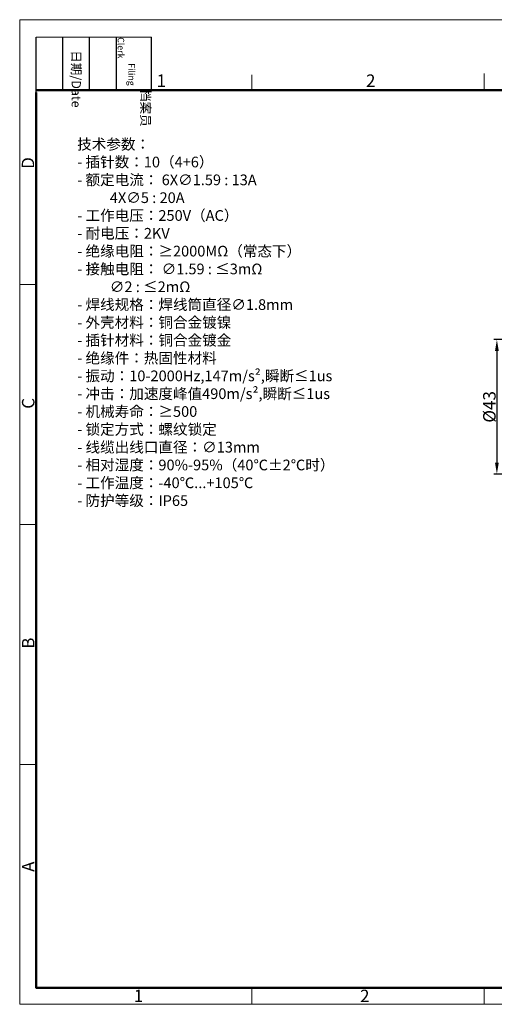
# Model space of a CAD drawing. Units: millimetres. Extents: x 2007 to 2453, y 537 to 852.
# Drawn here: x 2007 to 2159, y 537 to 852 of the extents above; entities that cross this region are included whole.
import ezdxf

# ---------------------------------------------------------------- set-up
doc = ezdxf.new("R2010")
doc.units = ezdxf.units.MM
doc.header["$LTSCALE"] = 65.395
doc.header["$PDMODE"] = 3
doc.header["$PDSIZE"] = 8
doc.layers.get('Defpoints').update_dxf_attribs({"linetype": 'CONTINUOUS'})
for name, color, linetype, lineweight in [('Dim', 3, 'CONTINUOUS', 15), ('图框', 7, 'CONTINUOUS', 20), ('打标文字', 3, 'CONTINUOUS', 20)]:
    doc.layers.add(name, color=color, linetype=linetype, lineweight=lineweight)
doc.styles.add('Romans字体', font='romans.shx', dxfattribs={"width": 0.75})
doc.styles.get("Standard").update_dxf_attribs({"font": '仿宋_GB2312.ttf', "width": 0.75})
doc.dimstyles.new('01', dxfattribs={"dimscale": 0.8, "dimtxt": 5, "dimasz": 4.5, "dimexe": 1.2, "dimexo": 0.2, "dimgap": 0.5, "dimtad": 1, "dimdsep": 46, "dimtxsty": 'Romans字体', "dimcen": 0, "dimclrd": 1, "dimclre": 6, "dimclrt": 4, "dimazin": 2, "dimtfac": 1, "dimtofl": 0, "dimtmove": 0, "dimatfit": 3, "dimfxl": 1, "dimtolj": 1, "dimtzin": 0, "dimarcsym": 0})

# ---------------------------------------------------------------- blocks, each defined once
blk = doc.blocks.new('A4')
at = {"layer": '图框', "color": 1, "lineweight": 18}
for p, q in [((2007.12, 900.86), (2007.12, 480.86)), ((2007.12, 900.86), (2601.11, 900.86)), ((2007.12, 480.86), (2601.11, 480.86))]:
    blk.add_line(p, q, dxfattribs=at)
at = {"layer": '图框', "lineweight": -3}
for p, q in [((2014.12, 869.84), (2014.12, 893.38)), ((2025.54, 870.86), (2025.54, 893.38)), ((2036.96, 870.86), (2036.96, 893.38)), ((2048.38, 870.86), (2048.38, 893.38)), ((2063.36, 870.86), (2063.36, 893.38)), ((2014.12, 869.84), (2014.12, 888.8)), ((2025.54, 870.86), (2025.54, 889.83)), ((2036.96, 870.86), (2036.96, 889.83)), ((2048.38, 870.86), (2048.38, 889.83))]:
    blk.add_line(p, q, dxfattribs=at)
at = {"layer": '图框', "lineweight": 18}
blk.add_line((2014.12, 893.38), (2063.36, 893.38), dxfattribs=at)
at = {"layer": '图框', "color": 6}
for p, q in [((2205.26, 877.86), (2205.26, 870.86)), ((2106.19, 877.39), (2106.19, 870.86)), ((2014.12, 787.94), (2007.12, 787.94)), ((2014.12, 685.58), (2007.12, 685.58)), ((2014.12, 583.22), (2007.12, 583.22)), ((2106.19, 487.86), (2106.19, 480.86)), ((2205.26, 487.86), (2205.26, 480.86))]:
    blk.add_line(p, q, dxfattribs=at)
at = {"layer": '图框', "lineweight": 50}
for p, q in [((2014.12, 870.86), (2594.15, 870.86)), ((2014.12, 487.83), (2014.12, 869.84)), ((2014, 487.86), (2594.15, 487.86))]:
    blk.add_line(p, q, dxfattribs=at)
at = {"layer": '图框', "char_height": 3.918, "width": 22.5109, "attachment_point": 4, "rotation": 270}
for s, insert in [('\\pi5.6405;档案员{\\H0.7x;\\P\\pi2.8317;\\Fromans|c134;Filing Clerk\\fFangSong_GB2312|b0|i0|c134|p49; }', (2055.87, 893.38)), ('\\pi1.423;日期{\\Fromans|c134;/Date}', (2031.25, 893.38))]:
    blk.add_mtext(s, dxfattribs=dict(at, insert=insert))
at = {"layer": '图框', "color": 6, "char_height": 5.3, "width": 5.1158, "attachment_point": 1, "style": 'Romans字体'}
for s, insert in [('1', (2065.55, 877.51)), ('2', (2154.88, 877.51)), ('1', (2055.81, 487.1)), ('2', (2152.34, 487.09))]:
    blk.add_mtext(s, dxfattribs=dict(at, insert=insert))
at = {"layer": '图框', "color": 6, "char_height": 5.3, "width": 5.1158, "attachment_point": 1, "rotation": 90, "style": 'Romans字体'}
for s, insert in [('D', (2007.99, 837.26)), ('C', (2008.1, 734.9)), ('B', (2008.1, 632.54)), ('A', (2008.1, 537.37))]:
    blk.add_mtext(s, dxfattribs=dict(at, insert=insert))
blk = doc.blocks.new('*D6')
at = {"layer": 'Defpoints', "color": 0, "lineweight": -3}
for p in [(2201.39, 750.1), (2159.79, 707.1), (2201.39, 707.1)]:
    blk.add_point(p, dxfattribs=at)
at = {"layer": 'Dim', "color": 6, "lineweight": -2}
for p, q in [((2201.23, 750.1), (2158.83, 750.1)), ((2201.23, 707.1), (2158.83, 707.1))]:
    blk.add_line(p, q, dxfattribs=at)
at = {"layer": 'Dim', "color": 1, "lineweight": -2}
blk.add_line((2159.79, 746.5), (2159.79, 710.7), dxfattribs=at)
at = {"layer": 'Dim', "color": 1, "lineweight": -3}
for points in [[(2159.19, 746.5), (2160.39, 746.5), (2159.79, 750.1)], [(2159.19, 710.7), (2160.39, 710.7), (2159.79, 707.1)]]:
    blk.add_solid(points, dxfattribs=at)
at = {"layer": 'Dim', "color": 4, "insert": (2157.39, 728.6), "char_height": 4, "attachment_point": 5, "rotation": 90, "style": 'Romans字体'}
blk.add_mtext('\\A1;%%c43', dxfattribs=at)

msp = doc.modelspace()

# ---------------------------------------------------------------- block references
at = {"layer": 'Dim', "xscale": 0.75, "yscale": 0.75, "zscale": 0.75}
msp.add_blockref('A4', (501.761, 176.816), dxfattribs=at)

# ---------------------------------------------------------------- texts
at = {"layer": '打标文字', "color": 3, "insert": (2025.494, 814.338), "char_height": 3.42, "width": 100.11035, "attachment_point": 1, "style": 'Romans字体'}
msp.add_mtext('\\A1;{\\fFangSong_GB2312|b0|i0|c134|p49;技术参数：} \\P- {\\fFangSong_GB2312|b0|i0|c134|p49;插针数：}10{\\fFangSong_GB2312|b0|i0|c134|p49;（}4+6{\\fFangSong_GB2312|b0|i0|c134|p49;）}                             \\P- {\\fFangSong_GB2312|b0|i0|c134|p49;额定电流：} 6X∅1.59 : 13A\\P          4X∅5 : 20A    \\P- {\\fFangSong_GB2312|b0|i0|c134|p49;工作电压：}250V{\\fFangSong_GB2312|b0|i0|c134|p49;（}AC{\\fFangSong_GB2312|b0|i0|c134|p49;）}                  \\P- {\\fFangSong_GB2312|b0|i0|c134|p49;耐电压：}2KV              \\P- {\\fFangSong_GB2312|b0|i0|c134|p49;绝缘电阻：≥}2000MΩ{\\fFangSong_GB2312|b0|i0|c134|p49;（常态下）}                   \\P- {\\fFangSong_GB2312|b0|i0|c134|p49;接触电阻：} ∅1.59 : ≤3mΩ\\P          ∅2 : ≤2mΩ \\P- {\\fFangSong_GB2312|b0|i0|c134|p49;焊线规格：焊线筒直径}∅1.8mm                  \\P- {\\fFangSong_GB2312|b0|i0|c134|p49;外壳材料：铜合金镀镍}                                              \\P- {\\fFangSong_GB2312|b0|i0|c134|p49;插针材料：铜合金镀金}\\P- {\\fFangSong_GB2312|b0|i0|c134|p49;绝缘件：热固性材料}\\P- {\\fFangSong_GB2312|b0|i0|c134|p49;振动：}10-2000Hz,147m/s²,{\\fFangSong_GB2312|b0|i0|c134|p49;瞬断}≤1us\\P- {\\fFangSong_GB2312|b0|i0|c134|p49;冲击：加速度峰值}490m/s²,{\\fFangSong_GB2312|b0|i0|c134|p49;瞬断}≤1us\\P- {\\fFangSong_GB2312|b0|i0|c134|p49;机械寿命：≥}500\\P- {\\fFangSong_GB2312|b0|i0|c134|p49;锁定方式：螺纹锁定}\\P- {\\fFangSong_GB2312|b0|i0|c134|p49;线缆出线口直径：}∅13mm \\P- {\\fFangSong_GB2312|b0|i0|c134|p49;相对湿度：}90%-95%{\\fFangSong_GB2312|b0|i0|c134|p49;（}40{\\fFangSong_GB2312|b0|i0|c134|p49;℃}±2{\\fFangSong_GB2312|b0|i0|c134|p49;℃时）}   \\P- {\\fFangSong_GB2312|b0|i0|c134|p49;工作温度：}-40{\\fFangSong_GB2312|b0|i0|c134|p49;℃}...+105{\\fFangSong_GB2312|b0|i0|c134|p49;℃} \\P- {\\fFangSong_GB2312|b0|i0|c134|p49;防护等级：}IP65          \\P                                     \\P\\P  ', dxfattribs=at)

# ---------------------------------------------------------------- dimensions: what is measured, and where the dimension line sits
at = {"layer": 'Dim'}
dim = msp.add_linear_dim(base=(2159.792, 707.104), p1=(2201.392, 750.104), p2=(2201.392, 707.104), angle=90, text='%%c<>', dimstyle='01', dxfattribs=at)
dim.commit()
dim.dimension.update_dxf_attribs({"geometry": '*D6', "text_midpoint": (2159.792, 728.604), "dimtype": 160})

doc.saveas('drawing.dxf')
